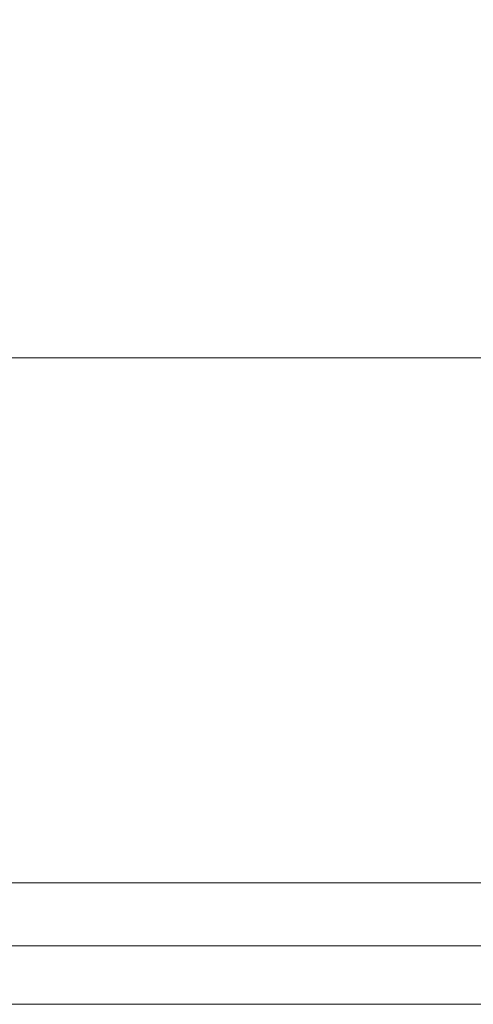
# Model space of a CAD drawing. Extents: x -65 to 65, y -76 to 0.
# Drawn here: x 0 to 3, y -76 to -70 of the extents above; entities that cross this region are included whole.
import ezdxf

# ---------------------------------------------------------------- set-up
doc = ezdxf.new("R2010")
doc.units = 0
doc.header["$LTSCALE"] = 500
doc.header["$MEASUREMENT"] = 0
doc.layers.add('CHROM', color=7, linetype='Continuous')
doc.layers.add('LOGO', color=7, linetype='Continuous')

msp = doc.modelspace()

# ---------------------------------------------------------------- linework, layer by layer
at = {"layer": 'CHROM', "lineweight": 0}
for points, invisible_edges in [([(-2.7215, -69.1754, -55.6876), (-0.0116, -69.1754, -55.791), (-0.0116, -70.4892, -58.2455), (-2.706, -70.4892, -58.1007)], 15), ([(2.6984, -69.1753, -55.5412), (2.6829, -70.4892, -58.0275), (-0.0116, -70.4892, -58.2455), (-0.0116, -69.1754, -55.791)], 15), ([(5.363, -69.1754, -54.9422), (5.3322, -70.4892, -57.4549), (2.6829, -70.4892, -58.0275), (2.6984, -69.1753, -55.5412)], 15), ([(-2.7319, -69.4522, -5.2192), (-2.7319, -71.1814, -5.0681), (-0.0116, -71.1814, -4.8681), (-0.0116, -69.4522, -5.0206)], 15), ([(2.7088, -69.4522, -5.2192), (-0.0116, -69.4522, -5.0206), (-0.0116, -71.1814, -4.8681), (2.7088, -71.1814, -5.0681)], 15), ([(5.3835, -69.4522, -5.8019), (2.7088, -69.4522, -5.2192), (2.7088, -71.1814, -5.0681), (5.3835, -71.1814, -5.6547)], 15), ([(-2.6801, -71.2775, -61.0432), (-2.706, -70.4892, -58.1007), (-0.0116, -70.4892, -58.2455), (-0.0116, -71.2775, -61.2071)], 15), ([(2.657, -71.2775, -61.0139), (-0.0116, -71.2775, -61.2071), (-0.0116, -70.4892, -58.2455), (2.6829, -70.4892, -58.0275)], 15), ([(5.2808, -71.2775, -60.4739), (2.657, -71.2775, -61.0139), (2.6829, -70.4892, -58.0275), (5.3322, -70.4892, -57.4549)], 15), ([(-2.7319, -72.6619, -4.9387), (-0.0116, -72.6619, -4.7375), (-0.0116, -71.1814, -4.8681), (-2.7319, -71.1814, -5.0681)], 15), ([(2.7088, -72.6619, -4.9387), (2.7088, -71.1814, -5.0681), (-0.0116, -71.1814, -4.8681), (-0.0116, -72.6619, -4.7375)], 15), ([(5.3835, -72.6619, -5.5286), (5.3835, -71.1814, -5.6547), (2.7088, -71.1814, -5.0681), (2.7088, -72.6619, -4.9387)], 15), ([(-2.649, -71.6717, -64.8386), (-2.6801, -71.2775, -61.0432), (-0.0116, -71.2775, -61.2071), (-0.0116, -71.6717, -65.004)], 15), ([(2.6259, -71.6717, -64.8313), (-0.0116, -71.6717, -65.004), (-0.0116, -71.2775, -61.2071), (2.657, -71.2775, -61.0139)], 15), ([(5.2192, -71.6717, -64.3313), (2.6259, -71.6717, -64.8313), (2.657, -71.2775, -61.0139), (5.2808, -71.2775, -60.4739)], 15), ([(-2.649, -71.6717, -64.8386), (-0.0116, -71.6717, -65.004), (-0.0116, -71.8031, -69.9642), (-2.618, -71.8031, -69.8103)], 15), ([(2.6259, -71.6717, -64.8313), (2.5948, -71.8031, -69.8103), (-0.0116, -71.8031, -69.9642), (-0.0116, -71.6717, -65.004)], 15), ([(5.2192, -71.6717, -64.3313), (5.1576, -71.8031, -69.359), (2.5948, -71.8031, -69.8103), (2.6259, -71.6717, -64.8313)], 15), ([(-2.618, -71.8031, -69.8103), (-0.0116, -71.8031, -69.9642), (-0.0116, -71.8031, -76.4156), (-2.5921, -71.8031, -76.2818)], 15), ([(-2.5765, -71.8031, -84.5764), (-2.5921, -71.8031, -76.2818), (-0.0116, -71.8031, -76.4156), (-0.0116, -71.8031, -84.6864)], 15), ([(-2.5688, -71.8031, -93.5868), (-2.5765, -71.8031, -84.5764), (-0.0116, -71.8031, -84.6864), (-0.0116, -71.8031, -93.6718)], 15), ([(-2.5688, -71.8031, -93.5868), (-0.0116, -71.8031, -93.6718), (-0.0116, -71.8031, -102.2672), (-2.5662, -71.8031, -102.2056)], 15), ([(-2.5662, -71.8723, -116.3596), (-2.5662, -71.8031, -113.8385), (-0.0116, -71.8031, -113.8688), (-0.0116, -71.8723, -116.3832)], 15), ([(-2.5662, -71.8031, -113.8385), (-2.5662, -71.8031, -109.3253), (-0.0116, -71.8031, -109.3678), (-0.0116, -71.8031, -113.8688)], 15), ([(-2.5662, -71.8031, -102.2056), (-0.0116, -71.8031, -102.2672), (-0.0116, -71.8031, -109.3678), (-2.5662, -71.8031, -109.3253)], 15), ([(2.543, -71.8723, -116.3596), (-0.0116, -71.8723, -116.3832), (-0.0116, -71.8031, -113.8688), (2.543, -71.8031, -113.8385)], 15), ([(2.543, -71.8031, -113.8385), (-0.0116, -71.8031, -113.8688), (-0.0116, -71.8031, -109.3678), (2.543, -71.8031, -109.3253)], 15), ([(2.5456, -71.8031, -93.5868), (-0.0116, -71.8031, -93.6718), (-0.0116, -71.8031, -84.6864), (2.5534, -71.8031, -84.5764)], 15), ([(2.5534, -71.8031, -84.5764), (-0.0116, -71.8031, -84.6864), (-0.0116, -71.8031, -76.4156), (2.5689, -71.8031, -76.2818)], 15), ([(2.5456, -71.8031, -93.5868), (2.543, -71.8031, -102.2056), (-0.0116, -71.8031, -102.2672), (-0.0116, -71.8031, -93.6718)], 15), ([(2.543, -71.8031, -102.2056), (2.543, -71.8031, -109.3253), (-0.0116, -71.8031, -109.3678), (-0.0116, -71.8031, -102.2672)], 15), ([(2.5948, -71.8031, -69.8103), (2.5689, -71.8031, -76.2818), (-0.0116, -71.8031, -76.4156), (-0.0116, -71.8031, -69.9642)], 15), ([(5.0548, -71.8723, -116.2904), (2.543, -71.8723, -116.3596), (2.543, -71.8031, -113.8385), (5.0548, -71.8031, -113.7494)], 15), ([(5.0548, -71.8031, -113.7494), (2.543, -71.8031, -113.8385), (2.543, -71.8031, -109.3253), (5.0548, -71.8031, -109.2007)], 15), ([(5.06, -71.8031, -93.3375), (5.0548, -71.8031, -102.0249), (2.543, -71.8031, -102.2056), (2.5456, -71.8031, -93.5868)], 15), ([(5.0548, -71.8031, -102.0249), (5.0548, -71.8031, -109.2007), (2.543, -71.8031, -109.3253), (2.543, -71.8031, -102.2056)], 15), ([(5.06, -71.8031, -93.3375), (2.5456, -71.8031, -93.5868), (2.5534, -71.8031, -84.5764), (5.0754, -71.8031, -84.2538)], 15), ([(5.0754, -71.8031, -84.2538), (2.5534, -71.8031, -84.5764), (2.5689, -71.8031, -76.2818), (5.1062, -71.8031, -75.8892)], 15), ([(5.1576, -71.8031, -69.359), (5.1062, -71.8031, -75.8892), (2.5689, -71.8031, -76.2818), (2.5948, -71.8031, -69.8103)], 15), ([(-2.5662, -71.8723, -116.3596), (-0.0116, -71.8723, -116.3832), (-0.0116, -72.0799, -117.5238), (-2.5662, -72.0799, -117.5032)], 11), ([(2.543, -71.8723, -116.3596), (2.543, -72.0799, -117.5032), (-0.0116, -72.0799, -117.5238), (-0.0116, -71.8723, -116.3832)], 13), ([(5.0548, -71.8723, -116.2904), (5.0548, -72.0799, -117.4429), (2.543, -72.0799, -117.5032), (2.543, -71.8723, -116.3596)], 13), ([(-2.5662, -72.0799, -117.5032), (-0.0116, -72.0799, -117.5238), (-0.0116, -72.4952, -117.9033), (-2.5662, -72.4952, -117.8837)], 15), ([(2.543, -72.0799, -117.5032), (2.543, -72.4952, -117.8837), (-0.0116, -72.4952, -117.9033), (-0.0116, -72.0799, -117.5238)], 15), ([(5.0548, -72.0799, -117.4429), (5.0548, -72.4952, -117.8263), (2.543, -72.4952, -117.8837), (2.543, -72.0799, -117.5032)], 15), ([(-2.5662, -73.1874, -118.1156), (-2.5662, -72.4952, -117.8837), (-0.0116, -72.4952, -117.9033), (-0.0116, -73.1874, -118.1346)], 15), ([(2.543, -73.1874, -118.1156), (-0.0116, -73.1874, -118.1346), (-0.0116, -72.4952, -117.9033), (2.543, -72.4952, -117.8837)], 15), ([(5.0548, -73.1874, -118.0598), (2.543, -73.1874, -118.1156), (2.543, -72.4952, -117.8837), (5.0548, -72.4952, -117.8263)], 15), ([(-2.7236, -73.8866, -4.9021), (-0.0116, -73.8866, -4.7007), (-0.0116, -72.6619, -4.7375), (-2.7319, -72.6619, -4.9387)], 15), ([(2.7005, -73.8866, -4.9021), (2.7088, -72.6619, -4.9387), (-0.0116, -72.6619, -4.7375), (-0.0116, -73.8866, -4.7007)], 15), ([(5.3671, -73.8866, -5.493), (5.3835, -72.6619, -5.5286), (2.7088, -72.6619, -4.9387), (2.7005, -73.8866, -4.9021)], 15), ([(-2.5662, -74.018, -118.1979), (-2.5662, -73.1874, -118.1156), (-0.0116, -73.1874, -118.1346), (-0.0116, -74.018, -118.2168)], 15), ([(2.543, -74.018, -118.1979), (-0.0116, -74.018, -118.2168), (-0.0116, -73.1874, -118.1346), (2.543, -73.1874, -118.1156)], 15), ([(5.0548, -74.018, -118.1426), (2.543, -74.018, -118.1979), (2.543, -73.1874, -118.1156), (5.0548, -73.1874, -118.0598)], 15), ([(-2.7236, -73.8866, -4.9021), (-2.6987, -74.8486, -5.0295), (-0.0116, -74.8486, -4.8292), (-0.0116, -73.8866, -4.7007)], 15), ([(2.7005, -73.8866, -4.9021), (-0.0116, -73.8866, -4.7007), (-0.0116, -74.8486, -4.8292), (2.6756, -74.8486, -5.0295)], 15), ([(5.3671, -73.8866, -5.493), (2.7005, -73.8866, -4.9021), (2.6756, -74.8486, -5.0295), (5.3178, -74.8486, -5.6171)], 15), ([(-2.5662, -74.018, -118.1979), (-0.0116, -74.018, -118.2168), (-0.0116, -74.8485, -118.1489), (-2.5662, -74.8485, -118.1298)], 15), ([(2.543, -74.018, -118.1979), (2.543, -74.8485, -118.1298), (-0.0116, -74.8485, -118.1489), (-0.0116, -74.018, -118.2168)], 15), ([(5.0548, -74.018, -118.1426), (5.0548, -74.8485, -118.0736), (2.543, -74.8485, -118.1298), (2.543, -74.018, -118.1979)], 15), ([(-2.6987, -74.8486, -5.0295), (-2.649, -75.5407, -5.3919), (-0.0116, -75.5407, -5.1948), (-0.0116, -74.8486, -4.8292)], 13), ([(-2.5662, -74.8485, -118.1298), (-0.0116, -74.8485, -118.1489), (-0.0116, -75.5407, -117.93), (-2.5662, -75.5407, -117.9102)], 15), ([(2.543, -74.8485, -118.1298), (2.543, -75.5407, -117.9102), (-0.0116, -75.5407, -117.93), (-0.0116, -74.8485, -118.1489)], 15), ([(2.6756, -74.8486, -5.0295), (-0.0116, -74.8486, -4.8292), (-0.0116, -75.5407, -5.1948), (2.6259, -75.5407, -5.3919)], 11), ([(5.0548, -74.8485, -118.0736), (5.0548, -75.5407, -117.8522), (2.543, -75.5407, -117.9102), (2.543, -74.8485, -118.1298)], 15), ([(5.3178, -74.8486, -5.6171), (2.6756, -74.8486, -5.0295), (2.6259, -75.5407, -5.3919), (5.2191, -75.5407, -5.9701)], 11), ([(-2.5661, -75.956, -6.0605), (-0.0116, -75.956, -5.8693), (-0.0116, -75.5407, -5.1948), (-2.649, -75.5407, -5.3919)], 15), ([(-2.5662, -75.956, -117.5384), (-2.5662, -75.5407, -117.9102), (-0.0116, -75.5407, -117.93), (-0.0116, -75.956, -117.5593)], 15), ([(2.543, -75.956, -117.5384), (-0.0116, -75.956, -117.5593), (-0.0116, -75.5407, -117.93), (2.543, -75.5407, -117.9102)], 15), ([(2.5429, -75.956, -6.0605), (2.6259, -75.5407, -5.3919), (-0.0116, -75.5407, -5.1948), (-0.0116, -75.956, -5.8693)], 15), ([(5.0547, -75.956, -6.6215), (5.2191, -75.5407, -5.9701), (2.6259, -75.5407, -5.3919), (2.5429, -75.956, -6.0605)], 15), ([(5.0548, -75.956, -117.4772), (2.543, -75.956, -117.5384), (2.543, -75.5407, -117.9102), (5.0548, -75.5407, -117.8522)], 15), ([(-2.5662, -76.1637, -116.4041), (-2.5662, -75.956, -117.5384), (-0.0116, -75.956, -117.5593), (-0.0116, -76.1637, -116.4281)], 13), ([(-2.4505, -76.1637, -7.0244), (-0.0116, -76.1637, -6.8416), (-0.0116, -75.956, -5.8693), (-2.5661, -75.956, -6.0605)], 15), ([(2.543, -76.1637, -116.4041), (-0.0116, -76.1637, -116.4281), (-0.0116, -75.956, -117.5593), (2.543, -75.956, -117.5384)], 11), ([(2.4274, -76.1637, -7.0244), (2.5429, -75.956, -6.0605), (-0.0116, -75.956, -5.8693), (-0.0116, -76.1637, -6.8416)], 15), ([(4.8256, -76.1637, -7.5603), (5.0547, -75.956, -6.6215), (2.5429, -75.956, -6.0605), (2.4274, -76.1637, -7.0244)], 15), ([(5.0548, -76.1636, -116.3337), (2.543, -76.1637, -116.4041), (2.543, -75.956, -117.5384), (5.0548, -75.956, -117.4772)], 11), ([(-2.5662, -76.1637, -116.4041), (-0.0116, -76.1637, -116.4281), (-0.0116, -76.2328, -113.928), (-2.5662, -76.2328, -113.8971)], 15), ([(-2.4505, -76.1637, -7.0244), (-2.303, -76.2329, -8.2725), (-0.0116, -76.2329, -8.1008), (-0.0116, -76.1637, -6.8416)], 15), ([(2.543, -76.1637, -116.4041), (2.543, -76.2328, -113.8971), (-0.0116, -76.2328, -113.928), (-0.0116, -76.1637, -116.4281)], 15), ([(2.4274, -76.1637, -7.0244), (-0.0116, -76.1637, -6.8416), (-0.0116, -76.2329, -8.1008), (2.2799, -76.2329, -8.2725)], 15), ([(4.8256, -76.1637, -7.5603), (2.4274, -76.1637, -7.0244), (2.2799, -76.2329, -8.2725), (4.533, -76.2329, -8.7762)], 15), ([(5.0548, -76.1636, -116.3337), (5.0548, -76.2328, -113.8065), (2.543, -76.2328, -113.8971), (2.543, -76.1637, -116.4041)], 15), ([(-3.9, -76.2329, -26.5868), (-3.2629, -76.2329, -27.7526), (-0.0116, -76.2329, -27.7526), (-2.8273, -76.2329, -25.9336)], 15), ([(-3.9, -76.2329, -28.9183), (-2.8273, -76.2329, -29.5715), (-0.0116, -76.2329, -27.7526), (-3.2629, -76.2329, -27.7526)], 15), ([(-2.8581, -76.2329, -24.5677), (-2.8273, -76.2329, -25.9336), (-0.0116, -76.2329, -27.7526), (-1.6372, -76.2329, -24.6021)], 15), ([(-2.8581, -76.2329, -30.9374), (-1.6372, -76.2329, -30.903), (-0.0116, -76.2329, -27.7526), (-2.8273, -76.2329, -29.5715)], 15), ([(-2.6407, -76.2329, -62.055), (-0.0116, -76.2329, -62.2274), (-0.0116, -76.2329, -57.3806), (-2.6469, -76.2329, -57.1973)], 15), ([(-2.6469, -76.2329, -57.1973), (-0.0116, -76.2329, -57.3806), (-0.0116, -76.2329, -53.6626), (-2.6231, -76.2329, -53.474)], 15), ([(-2.6407, -76.2329, -62.055), (-2.618, -76.2329, -68.1432), (-0.0116, -76.2329, -68.2997), (-0.0116, -76.2329, -62.2274)], 15), ([(-2.5557, -76.2329, -50.7889), (-2.6231, -76.2329, -53.474), (-0.0116, -76.2329, -53.6626), (-0.0116, -76.2329, -50.9767)], 15), ([(-2.618, -76.2329, -68.1432), (-2.5921, -76.2329, -75.5582), (-0.0116, -76.2329, -75.6943), (-0.0116, -76.2329, -68.2997)], 15), ([(-2.5765, -76.2329, -84.396), (-0.0116, -76.2329, -84.5079), (-0.0116, -76.2329, -75.6943), (-2.5921, -76.2329, -75.5582)], 15), ([(-2.5688, -76.2329, -93.6528), (-0.0116, -76.2329, -93.7393), (-0.0116, -76.2329, -84.5079), (-2.5765, -76.2329, -84.396)], 15), ([(-2.5688, -76.2329, -93.6528), (-2.5662, -76.2329, -102.3246), (-0.0116, -76.2329, -102.3872), (-0.0116, -76.2329, -93.7393)], 15), ([(-2.5662, -76.2328, -113.8971), (-0.0116, -76.2328, -113.928), (-0.0116, -76.2328, -109.4505), (-2.5662, -76.2328, -109.4073)], 15), ([(-2.5662, -76.2329, -102.3246), (-2.5662, -76.2328, -109.4073), (-0.0116, -76.2328, -109.4505), (-0.0116, -76.2329, -102.3872)], 15), ([(-2.448, -76.2329, -48.8168), (-2.5557, -76.2329, -50.7889), (-0.0116, -76.2329, -50.9767), (-0.0116, -76.2329, -48.9987)], 15), ([(-2.448, -76.2329, -48.8168), (-0.0116, -76.2329, -48.9987), (-0.0116, -76.2329, -47.4043), (-2.303, -76.2329, -47.2326)], 15), ([(-2.303, -76.2329, -47.2326), (-0.0116, -76.2329, -47.4043), (-0.0116, -76.2329, -45.8694), (-2.124, -76.2329, -45.7111)], 15), ([(-2.303, -76.2329, -8.2725), (-2.124, -76.2329, -9.794), (-0.0116, -76.2329, -9.6357), (-0.0116, -76.2329, -8.1008)], 15), ([(-1.9142, -76.2329, -43.9271), (-2.124, -76.2329, -45.7111), (-0.0116, -76.2329, -45.8694), (-0.0116, -76.2329, -44.0697)], 15), ([(-1.9142, -76.2329, -11.578), (-0.0116, -76.2329, -11.4354), (-0.0116, -76.2329, -9.6357), (-2.124, -76.2329, -9.794)], 15), ([(-1.6851, -76.2329, -41.9656), (-1.9142, -76.2329, -43.9271), (-0.0116, -76.2329, -44.0697), (-0.0116, -76.2329, -42.0842)], 15), ([(-1.685, -76.2329, -13.5395), (-0.0116, -76.2329, -13.4209), (-0.0116, -76.2329, -11.4354), (-1.9142, -76.2329, -11.578)], 15), ([(-1.6851, -76.2329, -41.9656), (-0.0116, -76.2329, -42.0842), (-0.0116, -76.2329, -39.9921), (-1.4482, -76.2329, -39.9116)], 15), ([(-1.685, -76.2329, -13.5395), (-1.4482, -76.2329, -15.5935), (-0.0116, -76.2329, -15.513), (-0.0116, -76.2329, -13.4209)], 15), ([(-1.0535, -76.2329, -32.1031), (-0.0116, -76.2329, -31.3904), (-0.0116, -76.2329, -27.7526), (-1.6372, -76.2329, -30.903)], 15), ([(-1.0535, -76.2329, -23.4019), (-1.6372, -76.2329, -24.6021), (-0.0116, -76.2329, -27.7526), (-0.0116, -76.2329, -24.1147)], 15), ([(-1.4482, -76.2329, -39.9116), (-0.0116, -76.2329, -39.9921), (-0.0116, -76.2329, -37.8724), (-1.2153, -76.2329, -37.85)], 15), ([(-1.4482, -76.2329, -15.5935), (-1.2153, -76.2329, -17.6551), (-0.0116, -76.2329, -17.6327), (-0.0116, -76.2329, -15.513)], 15), ([(-0.9979, -76.2329, -35.866), (-1.2153, -76.2329, -37.85), (-0.0116, -76.2329, -37.8724), (-0.0116, -76.2329, -35.8041)], 15), ([(-0.9979, -76.2329, -19.6391), (-0.0116, -76.2329, -19.701), (-0.0116, -76.2329, -17.6327), (-1.2153, -76.2329, -17.6551)], 15), ([(-0.907, -76.2329, -33.9526), (-0.0116, -76.2329, -33.6794), (-0.0116, -76.2329, -31.3904), (-1.0535, -76.2329, -32.1031)], 15), ([(-0.907, -76.2329, -21.5525), (-1.0535, -76.2329, -23.4019), (-0.0116, -76.2329, -24.1147), (-0.0116, -76.2329, -21.8257)], 15), ([(-0.907, -76.2329, -33.9526), (-0.9979, -76.2329, -35.866), (-0.0116, -76.2329, -35.8041), (-0.0116, -76.2329, -33.6794)], 15), ([(-0.907, -76.2329, -21.5525), (-0.0116, -76.2329, -21.8257), (-0.0116, -76.2329, -19.701), (-0.9979, -76.2329, -19.6391)], 15), ([(2.543, -76.2328, -113.8971), (2.543, -76.2328, -109.4073), (-0.0116, -76.2328, -109.4505), (-0.0116, -76.2328, -113.928)], 15), ([(2.543, -76.2329, -102.3246), (-0.0116, -76.2329, -102.3872), (-0.0116, -76.2328, -109.4505), (2.543, -76.2328, -109.4073)], 15), ([(2.5456, -76.2329, -93.6528), (2.5534, -76.2329, -84.396), (-0.0116, -76.2329, -84.5079), (-0.0116, -76.2329, -93.7393)], 15), ([(2.5534, -76.2329, -84.396), (2.5689, -76.2329, -75.5582), (-0.0116, -76.2329, -75.6943), (-0.0116, -76.2329, -84.5079)], 15), ([(2.5456, -76.2329, -93.6528), (-0.0116, -76.2329, -93.7393), (-0.0116, -76.2329, -102.3872), (2.543, -76.2329, -102.3246)], 15), ([(2.6176, -76.2329, -62.055), (2.6238, -76.2329, -57.1973), (-0.0116, -76.2329, -57.3806), (-0.0116, -76.2329, -62.2274)], 15), ([(2.6238, -76.2329, -57.1973), (2.5999, -76.2329, -53.474), (-0.0116, -76.2329, -53.6626), (-0.0116, -76.2329, -57.3806)], 15), ([(2.6176, -76.2329, -62.055), (-0.0116, -76.2329, -62.2274), (-0.0116, -76.2329, -68.2997), (2.5948, -76.2329, -68.1432)], 15), ([(2.5948, -76.2329, -68.1432), (-0.0116, -76.2329, -68.2997), (-0.0116, -76.2329, -75.6943), (2.5689, -76.2329, -75.5582)], 15), ([(2.2799, -76.2329, -8.2725), (-0.0116, -76.2329, -8.1008), (-0.0116, -76.2329, -9.6357), (2.1009, -76.2329, -9.794)], 15), ([(2.4248, -76.2329, -48.8168), (-0.0116, -76.2329, -48.9987), (-0.0116, -76.2329, -50.9767), (2.5326, -76.2329, -50.7889)], 15), ([(2.5326, -76.2329, -50.7889), (-0.0116, -76.2329, -50.9767), (-0.0116, -76.2329, -53.6626), (2.5999, -76.2329, -53.474)], 15), ([(2.4248, -76.2329, -48.8168), (2.2799, -76.2329, -47.2326), (-0.0116, -76.2329, -47.4043), (-0.0116, -76.2329, -48.9987)], 15), ([(2.2799, -76.2329, -47.2326), (2.1009, -76.2329, -45.7111), (-0.0116, -76.2329, -45.8694), (-0.0116, -76.2329, -47.4043)], 15), ([(1.6619, -76.2329, -41.9656), (-0.0116, -76.2329, -42.0842), (-0.0116, -76.2329, -44.0697), (1.8911, -76.2329, -43.9271)], 15), ([(1.8911, -76.2329, -43.9271), (-0.0116, -76.2329, -44.0697), (-0.0116, -76.2329, -45.8694), (2.1009, -76.2329, -45.7111)], 15), ([(1.6619, -76.2329, -41.9656), (1.4251, -76.2329, -39.9116), (-0.0116, -76.2329, -39.9921), (-0.0116, -76.2329, -42.0842)], 15), ([(1.4251, -76.2329, -39.9116), (1.1922, -76.2329, -37.85), (-0.0116, -76.2329, -37.8724), (-0.0116, -76.2329, -39.9921)], 15), ([(1.6619, -76.2329, -13.5395), (1.8911, -76.2329, -11.578), (-0.0116, -76.2329, -11.4354), (-0.0116, -76.2329, -13.4209)], 15), ([(1.8911, -76.2329, -11.578), (2.1009, -76.2329, -9.794), (-0.0116, -76.2329, -9.6357), (-0.0116, -76.2329, -11.4354)], 15), ([(1.6619, -76.2329, -13.5395), (-0.0116, -76.2329, -13.4209), (-0.0116, -76.2329, -15.513), (1.4251, -76.2329, -15.5935)], 15), ([(1.4251, -76.2329, -15.5935), (-0.0116, -76.2329, -15.513), (-0.0116, -76.2329, -17.6327), (1.1922, -76.2329, -17.6551)], 15), ([(0.8838, -76.2329, -21.5525), (0.9748, -76.2329, -19.6391), (-0.0116, -76.2329, -19.701), (-0.0116, -76.2329, -21.8257)], 15), ([(0.9748, -76.2329, -19.6391), (1.1922, -76.2329, -17.6551), (-0.0116, -76.2329, -17.6327), (-0.0116, -76.2329, -19.701)], 15), ([(0.8838, -76.2329, -21.5525), (-0.0116, -76.2329, -21.8257), (-0.0116, -76.2329, -24.1147), (1.0303, -76.2329, -23.4019)], 15), ([(1.0303, -76.2329, -23.4019), (-0.0116, -76.2329, -24.1147), (-0.0116, -76.2329, -27.7526), (1.6141, -76.2329, -24.6021)], 15), ([(3.8769, -76.2329, -28.9183), (3.2398, -76.2329, -27.7526), (-0.0116, -76.2329, -27.7526), (2.8042, -76.2329, -29.5715)], 15), ([(3.8769, -76.2329, -26.5868), (2.8042, -76.2329, -25.9336), (-0.0116, -76.2329, -27.7526), (3.2398, -76.2329, -27.7526)], 15), ([(0.8838, -76.2329, -33.9526), (-0.0116, -76.2329, -33.6794), (-0.0116, -76.2329, -35.8041), (0.9748, -76.2329, -35.866)], 15), ([(0.9748, -76.2329, -35.866), (-0.0116, -76.2329, -35.8041), (-0.0116, -76.2329, -37.8724), (1.1922, -76.2329, -37.85)], 15), ([(0.8838, -76.2329, -33.9526), (1.0303, -76.2329, -32.1031), (-0.0116, -76.2329, -31.3904), (-0.0116, -76.2329, -33.6794)], 15), ([(1.0303, -76.2329, -32.1031), (1.6141, -76.2329, -30.903), (-0.0116, -76.2329, -27.7526), (-0.0116, -76.2329, -31.3904)], 15), ([(2.835, -76.2329, -24.5677), (1.6141, -76.2329, -24.6021), (-0.0116, -76.2329, -27.7526), (2.8042, -76.2329, -25.9336)], 15), ([(2.835, -76.2329, -30.9374), (2.8042, -76.2329, -29.5715), (-0.0116, -76.2329, -27.7526), (1.6141, -76.2329, -30.903)], 15), ([(1.5958, -76.2329, -21.0409), (1.9142, -76.2329, -19.7111), (0.9748, -76.2329, -19.6391), (0.8838, -76.2329, -21.5525)], 15), ([(1.5958, -76.2329, -21.0409), (0.8838, -76.2329, -21.5525), (1.0303, -76.2329, -23.4019), (1.9837, -76.2329, -21.8822)], 15), ([(1.5958, -76.2329, -34.4642), (0.8838, -76.2329, -33.9526), (0.9748, -76.2329, -35.866), (1.9142, -76.2329, -35.794)], 15), ([(1.5958, -76.2329, -34.4642), (1.9837, -76.2329, -33.6229), (1.0303, -76.2329, -32.1031), (0.8838, -76.2329, -33.9526)], 15), ([(1.9142, -76.2329, -19.7111), (2.3606, -76.2329, -17.8472), (1.1922, -76.2329, -17.6551), (0.9748, -76.2329, -19.6391)], 15), ([(1.9142, -76.2329, -35.794), (0.9748, -76.2329, -35.866), (1.1922, -76.2329, -37.85), (2.3606, -76.2329, -37.6579)], 15), ([(1.9837, -76.2329, -21.8822), (1.0303, -76.2329, -23.4019), (1.6141, -76.2329, -24.6021), (2.6371, -76.2329, -22.6197)], 15), ([(1.9837, -76.2329, -33.6229), (2.6371, -76.2329, -32.8854), (1.6141, -76.2329, -30.903), (1.0303, -76.2329, -32.1031)], 15), ([(2.8316, -76.2329, -39.6247), (2.3606, -76.2329, -37.6579), (1.1922, -76.2329, -37.85), (1.4251, -76.2329, -39.9116)], 15), ([(2.8316, -76.2329, -15.8804), (1.4251, -76.2329, -15.5935), (1.1922, -76.2329, -17.6551), (2.3606, -76.2329, -17.8472)], 15), ([(3.3059, -76.2329, -41.6049), (2.8316, -76.2329, -39.6247), (1.4251, -76.2329, -39.9116), (1.6619, -76.2329, -41.9656)], 15), ([(3.3059, -76.2329, -13.9002), (1.6619, -76.2329, -13.5395), (1.4251, -76.2329, -15.5935), (2.8316, -76.2329, -15.8804)], 15), ([(1.5958, -76.2329, -21.0409), (1.9837, -76.2329, -21.8822), (2.76, -76.2329, -20.1743), (1.9142, -76.2329, -19.7111)], 15), ([(1.5958, -76.2329, -34.4642), (1.9142, -76.2329, -35.794), (2.76, -76.2329, -35.3308), (1.9837, -76.2329, -33.6229)], 15), ([(3.5346, -76.2329, -22.8841), (2.6371, -76.2329, -22.6197), (1.6141, -76.2329, -24.6021), (2.835, -76.2329, -24.5677)], 15), ([(3.5346, -76.2329, -32.621), (2.835, -76.2329, -30.9374), (1.6141, -76.2329, -30.903), (2.6371, -76.2329, -32.8854)], 15), ([(3.3059, -76.2329, -41.6049), (1.6619, -76.2329, -41.9656), (1.8911, -76.2329, -43.9271), (3.7618, -76.2329, -43.5088)], 15), ([(3.3059, -76.2329, -13.9002), (3.7618, -76.2329, -11.9963), (1.8911, -76.2329, -11.578), (1.6619, -76.2329, -13.5395)], 15), ([(3.7618, -76.2329, -43.5088), (1.8911, -76.2329, -43.9271), (2.1009, -76.2329, -45.7111), (4.178, -76.2329, -45.2467)], 15), ([(3.7618, -76.2329, -11.9963), (4.178, -76.2329, -10.2584), (2.1009, -76.2329, -9.794), (1.8911, -76.2329, -11.578)], 15), ([(1.9142, -76.2329, -19.7111), (2.76, -76.2329, -20.1743), (3.4584, -76.2329, -18.3344), (2.3606, -76.2329, -17.8472)], 15), ([(1.9142, -76.2329, -35.794), (2.3606, -76.2329, -37.6579), (3.4584, -76.2329, -37.1707), (2.76, -76.2329, -35.3308)], 15), ([(1.9837, -76.2329, -21.8822), (2.6371, -76.2329, -22.6197), (3.5866, -76.2329, -20.7797), (2.76, -76.2329, -20.1743)], 15), ([(1.9837, -76.2329, -33.6229), (2.76, -76.2329, -35.3308), (3.5866, -76.2329, -34.7254), (2.6371, -76.2329, -32.8854)], 15), ([(4.533, -76.2329, -8.7762), (2.2799, -76.2329, -8.2725), (2.1009, -76.2329, -9.794), (4.178, -76.2329, -10.2584)], 15), ([(4.533, -76.2329, -46.7289), (4.178, -76.2329, -45.2467), (2.1009, -76.2329, -45.7111), (2.2799, -76.2329, -47.2326)], 15), ([(4.8204, -76.2329, -48.2833), (4.533, -76.2329, -46.7289), (2.2799, -76.2329, -47.2326), (2.4248, -76.2329, -48.8168)], 15), ([(2.8316, -76.2329, -39.6247), (4.1779, -76.2329, -39.0863), (3.4584, -76.2329, -37.1707), (2.3606, -76.2329, -37.6579)], 15), ([(2.8316, -76.2329, -15.8804), (2.3606, -76.2329, -17.8472), (3.4584, -76.2329, -18.3344), (4.1779, -76.2329, -16.4188)], 15), ([(4.8204, -76.2329, -48.2833), (2.4248, -76.2329, -48.8168), (2.5326, -76.2329, -50.7889), (5.0341, -76.2329, -50.238)], 15), ([(5.0341, -76.2329, -50.238), (2.5326, -76.2329, -50.7889), (2.5999, -76.2329, -53.474), (5.1677, -76.2329, -52.9208)], 15), ([(5.0548, -76.2328, -113.8065), (5.0548, -76.2328, -109.2806), (2.543, -76.2328, -109.4073), (2.543, -76.2328, -113.8971)], 15), ([(5.0548, -76.2329, -102.1408), (2.543, -76.2329, -102.3246), (2.543, -76.2328, -109.4073), (5.0548, -76.2328, -109.2806)], 15), ([(5.06, -76.2329, -93.3992), (2.5456, -76.2329, -93.6528), (2.543, -76.2329, -102.3246), (5.0548, -76.2329, -102.1408)], 15), ([(5.06, -76.2329, -93.3992), (5.0754, -76.2329, -84.0679), (2.5534, -76.2329, -84.396), (2.5456, -76.2329, -93.6528)], 15), ([(5.0754, -76.2329, -84.0679), (5.1062, -76.2329, -75.1589), (2.5689, -76.2329, -75.5582), (2.5534, -76.2329, -84.396)], 15), ([(5.1576, -76.2329, -67.6842), (2.5948, -76.2329, -68.1432), (2.5689, -76.2329, -75.5582), (5.1062, -76.2329, -75.1589)], 15), ([(5.2027, -76.2329, -61.5494), (2.6176, -76.2329, -62.055), (2.5948, -76.2329, -68.1432), (5.1576, -76.2329, -67.6842)], 15), ([(5.215, -76.2329, -56.6598), (5.1677, -76.2329, -52.9208), (2.5999, -76.2329, -53.474), (2.6238, -76.2329, -57.1973)], 15), ([(5.2027, -76.2329, -61.5494), (5.215, -76.2329, -56.6598), (2.6238, -76.2329, -57.1973), (2.6176, -76.2329, -62.055)], 15), ([(3.5346, -76.2329, -22.8841), (4.4684, -76.2329, -21.2779), (3.5866, -76.2329, -20.7797), (2.6371, -76.2329, -22.6197)], 15), ([(3.5346, -76.2329, -32.621), (2.6371, -76.2329, -32.8854), (3.5866, -76.2329, -34.7254), (4.4684, -76.2329, -34.2272)], 15), ([(2.76, -76.2329, -20.1743), (3.5866, -76.2329, -20.7797), (4.5108, -76.2329, -18.9885), (3.4584, -76.2329, -18.3344)], 15), ([(2.76, -76.2329, -35.3308), (3.4584, -76.2329, -37.1707), (4.5108, -76.2329, -36.5166), (3.5866, -76.2329, -34.7254)], 15)]:
    msp.add_3dface(points, dxfattribs=dict(at, invisible_edges=invisible_edges))
at = {"layer": 'LOGO', "lineweight": 0}
for points, invisible_edges in [([(-1.3881, -76.3422, -26.0203), (-0.2283, -76.3422, -26.0203), (-0.0684, -76.3422, -25.2844), (-1.2282, -76.3422, -25.2844)], 5), ([(-1.2282, -76.3422, -25.2844), (-0.0684, -76.3422, -25.2844), (0.0938, -76.3422, -24.5382), (-1.066, -76.3422, -24.5382)], 3), ([(-0.2283, -76.3422, -26.0203), (-0.3882, -76.3422, -26.7563), (-0.197, -76.3422, -26.7563), (0.4756, -76.3422, -26.0203)], 5), ([(0.4756, -76.3422, -26.0203), (-0.197, -76.3422, -26.7563), (-0.094, -76.3422, -26.8521), (0.924, -76.3422, -26.7134)], 13), ([(-0.094, -76.3422, -26.8521), (0.0527, -76.3422, -27.1071), (0.924, -76.3422, -26.7134), (-0.094, -76.3422, -26.8521)], 14), ([(0.0938, -76.3422, -24.5382), (-0.0684, -76.3422, -25.2844), (0.6703, -76.3422, -25.2844), (0.8325, -76.3422, -24.5382)], 5), ([(0.0527, -76.3422, -27.1071), (0.3134, -76.3422, -27.6807), (1.4732, -76.3422, -27.6669), (1.2982, -76.3422, -27.2565)], 10), ([(0.0527, -76.3422, -27.1071), (1.2982, -76.3422, -27.2565), (1.1111, -76.3422, -26.9548), (0.0527, -76.3422, -27.1071)], 13), ([(1.1111, -76.3422, -26.9548), (0.924, -76.3422, -26.7134), (0.0527, -76.3422, -27.1071), (1.1111, -76.3422, -26.9548)], 14), ([(0.5306, -76.3422, -28.2282), (1.6905, -76.3422, -28.2282), (1.4732, -76.3422, -27.6669), (0.3134, -76.3422, -27.6807)], 4), ([(1.2318, -76.3422, -26.6168), (0.5903, -76.3422, -26.0083), (0.4756, -76.3422, -26.0203), (0.924, -76.3422, -26.7134)], 5), ([(1.5154, -76.3422, -26.4659), (0.711, -76.3422, -25.96), (0.5903, -76.3422, -26.0083), (1.2318, -76.3422, -26.6168)], 5), ([(0.8325, -76.3422, -24.5382), (0.6703, -76.3422, -25.2844), (0.7532, -76.3422, -25.3082), (1.0145, -76.3422, -24.5468)], 5), ([(1.7387, -76.3422, -26.2547), (0.8196, -76.3422, -25.8876), (0.711, -76.3422, -25.96), (1.5154, -76.3422, -26.4659)], 5), ([(1.0145, -76.3422, -24.5468), (0.7532, -76.3422, -25.3082), (0.8317, -76.3422, -25.3686), (1.2439, -76.3422, -24.571)], 5), ([(1.8896, -76.3422, -25.9771), (0.892, -76.3422, -25.785), (0.8196, -76.3422, -25.8876), (1.7387, -76.3422, -26.2547)], 5), ([(1.2439, -76.3422, -24.571), (0.8317, -76.3422, -25.3686), (0.9101, -76.3422, -25.4893), (1.5275, -76.3422, -24.6615)], 5), ([(1.9741, -76.3422, -25.6572), (0.9222, -76.3422, -25.6401), (0.892, -76.3422, -25.785), (1.8896, -76.3422, -25.9771)], 5), ([(1.5275, -76.3422, -24.6615), (0.9101, -76.3422, -25.4893), (0.9222, -76.3422, -25.6401), (1.7387, -76.3422, -24.8305)], 5), ([(1.8775, -76.3422, -25.0598), (1.7387, -76.3422, -24.8305), (0.9222, -76.3422, -25.6401), (1.8775, -76.3422, -25.0598)], 14), ([(1.962, -76.3422, -25.3736), (1.8775, -76.3422, -25.0598), (0.9222, -76.3422, -25.6401), (1.962, -76.3422, -25.3736)], 14), ([(1.9741, -76.3422, -25.6572), (1.962, -76.3422, -25.3736), (0.9222, -76.3422, -25.6401), (1.9741, -76.3422, -25.6572)], 14), ([(1.8803, -76.3422, -28.2282), (3.0401, -76.3422, -28.2282), (3.36, -76.3422, -26.7563), (2.2002, -76.3422, -26.7563)], 4), ([(2.2002, -76.3422, -26.7563), (3.36, -76.3422, -26.7563), (3.5199, -76.3422, -26.0203), (2.3601, -76.3422, -26.0203)], 7), ([(2.3601, -76.3422, -26.0203), (3.5199, -76.3422, -26.0203), (3.6799, -76.3422, -25.2844), (2.52, -76.3422, -25.2844)], 5), ([(2.52, -76.3422, -25.2844), (3.6799, -76.3422, -25.2844), (3.842, -76.3422, -24.5382), (2.6822, -76.3422, -24.5382)], 3)]:
    msp.add_3dface(points, dxfattribs=dict(at, invisible_edges=invisible_edges))

doc.saveas('drawing.dxf')
